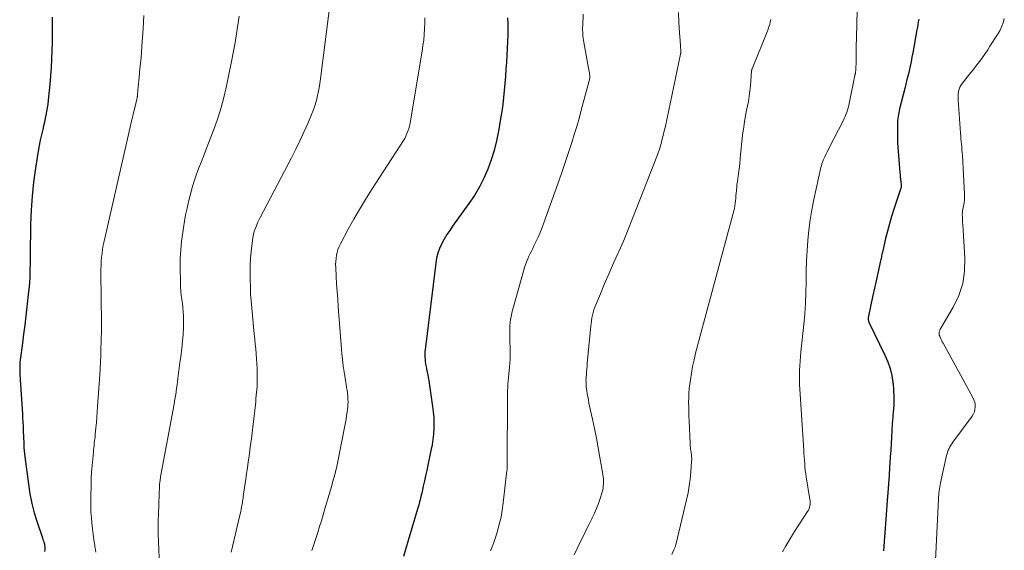
# Model space of a CAD drawing. Units: feet. Extents: x 1924990 to 1930026, y 545000 to 550000.
# Drawn here: x 1925236 to 1925426, y 548026 to 548128 of the extents above; entities that cross this region are included whole.
import ezdxf

# ---------------------------------------------------------------- set-up
doc = ezdxf.new("R2010")
doc.units = ezdxf.units.FT
doc.header["$LTSCALE"] = 100
doc.header["$MEASUREMENT"] = 0
doc.layers.add('CONTOUR INDEX', color=32, linetype='Continuous', lineweight=25)
doc.layers.add('CONTOUR INTERMEDIATE', color=40, linetype='Continuous', lineweight=15)

msp = doc.modelspace()

# ---------------------------------------------------------------- linework, layer by layer
at = {"layer": 'CONTOUR INDEX', "flags": 128}
for points, elevation in [([(1925242.03, 548128.81), (1925242.04, 548127.19), (1925242.04, 548125.57), (1925242.02, 548123.96), (1925241.98, 548122.34), (1925241.92, 548120.72), (1925241.83, 548119.1), (1925241.72, 548117.49), (1925241.58, 548115.88), (1925241.34, 548113.37), (1925241.26, 548112.67), (1925241.18, 548111.96), (1925241.08, 548111.26), (1925240.96, 548110.56), (1925240.84, 548109.86), (1925240.7, 548109.17), (1925240.54, 548108.47), (1925240.38, 548107.78), (1925240.21, 548107.08), (1925239.97, 548106.04), (1925239.74, 548105), (1925239.54, 548103.95), (1925239.36, 548102.89), (1925238.83, 548099.59), (1925238.46, 548096.88), (1925238.16, 548094.16), (1925237.98, 548091.43), (1925237.88, 548088.69), (1925237.79, 548082.67), (1925237.77, 548081.8), (1925237.76, 548080.92), (1925237.74, 548080.05), (1925237.72, 548079.18), (1925237.69, 548078.31), (1925237.64, 548077.44), (1925237.57, 548076.57), (1925237.48, 548075.7), (1925237.15, 548072.74), (1925236.94, 548070.97), (1925236.73, 548069.2), (1925236.5, 548067.43), (1925236.27, 548065.66), (1925235.84, 548062.46), (1925235.82, 548062.29), (1925235.8, 548062.12), (1925235.79, 548061.95), (1925235.77, 548061.78), (1925235.76, 548061.62), (1925235.76, 548061.45), (1925235.76, 548061.28), (1925235.76, 548061.11), (1925235.76, 548060.85), (1925235.77, 548060.54), (1925235.78, 548060.24), (1925235.79, 548059.94), (1925235.81, 548059.64), (1925236.27, 548051.96), (1925236.32, 548051.16), (1925236.36, 548050.37), (1925236.4, 548049.58), (1925236.43, 548048.78), (1925236.45, 548048.37), (1925236.48, 548047.78), (1925236.5, 548047.19), (1925236.53, 548046.6), (1925236.55, 548046.02), (1925236.58, 548045.43), (1925236.63, 548044.84), (1925236.68, 548044.26), (1925236.75, 548043.67), (1925237.43, 548038.39), (1925237.72, 548036.51), (1925238.1, 548034.65), (1925238.58, 548032.82), (1925239.13, 548031.01), (1925240.17, 548027.95), (1925240.26, 548027.68), (1925240.35, 548027.4), (1925240.44, 548027.12), (1925240.53, 548026.84), (1925240.59, 548026.55), (1925240.63, 548026.27), (1925240.64, 548025.98), (1925240.62, 548025.69), (1925240.57, 548025.35)], 860), ([(1925330.24, 548128.67), (1925330.28, 548127.6), (1925330.28, 548126.52), (1925330.25, 548125.45), (1925329.99, 548120.13), (1925329.92, 548118.76), (1925329.83, 548117.39), (1925329.72, 548116.01), (1925329.6, 548114.64), (1925329.45, 548113.27), (1925329.28, 548111.91), (1925329.09, 548110.54), (1925328.88, 548109.18), (1925328.48, 548106.73), (1925328.11, 548104.86), (1925327.66, 548103), (1925327.08, 548101.18), (1925326.43, 548099.39), (1925325.65, 548097.64), (1925324.79, 548095.94), (1925323.81, 548094.31), (1925322.74, 548092.72), (1925319.59, 548088.36), (1925319.02, 548087.53), (1925318.47, 548086.7), (1925317.96, 548085.83), (1925317.48, 548084.96), (1925317.07, 548084.05), (1925316.73, 548083.12), (1925316.48, 548082.17), (1925316.31, 548081.19), (1925314.31, 548064.93), (1925314.26, 548064.45), (1925314.23, 548063.98), (1925314.22, 548063.5), (1925314.23, 548063.03), (1925314.25, 548062.57), (1925314.27, 548062.32), (1925314.29, 548062.08), (1925314.32, 548061.83), (1925314.36, 548061.59), (1925314.4, 548061.35), (1925314.45, 548061.11), (1925314.5, 548060.87), (1925314.55, 548060.63), (1925314.67, 548060.06), (1925314.78, 548059.54), (1925314.87, 548059.01), (1925314.96, 548058.49), (1925315.05, 548057.96), (1925315.71, 548053.43), (1925315.84, 548052.36), (1925315.92, 548051.29), (1925315.95, 548050.22), (1925315.93, 548049.15), (1925315.86, 548048.08), (1925315.76, 548047.02), (1925315.6, 548045.96), (1925315.4, 548044.9), (1925314.8, 548042.03), (1925314.58, 548041.02), (1925314.36, 548040.01), (1925314.13, 548039), (1925313.9, 548038), (1925313.6, 548036.66), (1925313.52, 548036.33), (1925313.44, 548035.99), (1925313.36, 548035.65), (1925313.28, 548035.31), (1925313.19, 548034.97), (1925313.11, 548034.64), (1925313.02, 548034.3), (1925312.92, 548033.97), (1925311.01, 548027.47), (1925310.55, 548025.9), (1925310.09, 548024.33)], 840), ([(1925409.85, 548128.47), (1925409.76, 548127.95), (1925409.67, 548127.42), (1925409.58, 548126.9), (1925409.49, 548126.38), (1925408.69, 548121.93), (1925408.53, 548121.06), (1925408.36, 548120.19), (1925408.17, 548119.32), (1925407.98, 548118.46), (1925407.78, 548117.6), (1925407.57, 548116.74), (1925407.36, 548115.88), (1925407.15, 548115.02), (1925406.15, 548111.07), (1925406.06, 548110.7), (1925405.98, 548110.32), (1925405.91, 548109.95), (1925405.85, 548109.57), (1925405.8, 548109.19), (1925405.76, 548108.81), (1925405.74, 548108.43), (1925405.73, 548108.05), (1925405.71, 548107.08), (1925405.71, 548106.22), (1925405.73, 548105.35), (1925405.76, 548104.49), (1925405.82, 548103.62), (1925406.18, 548098.76), (1925406.22, 548098.32), (1925406.26, 548097.89), (1925406.3, 548097.45), (1925406.35, 548097.02), (1925406.43, 548096.37), (1925406.44, 548096.26), (1925406.45, 548096.15), (1925406.44, 548096.05), (1925406.44, 548095.94), (1925406.42, 548095.83), (1925406.4, 548095.73), (1925406.37, 548095.63), (1925406.34, 548095.52), (1925405.04, 548091.63), (1925404.59, 548090.23), (1925404.17, 548088.82), (1925403.79, 548087.39), (1925403.43, 548085.97), (1925402.87, 548083.59), (1925402.82, 548083.34), (1925402.76, 548083.1), (1925402.71, 548082.85), (1925402.66, 548082.6), (1925402.61, 548082.35), (1925402.56, 548082.1), (1925402.51, 548081.86), (1925402.46, 548081.61), (1925401.91, 548079.22), (1925401.59, 548077.78), (1925401.27, 548076.33), (1925400.96, 548074.89), (1925400.66, 548073.44), (1925400.07, 548070.61), (1925400.05, 548070.51), (1925400.05, 548070.4), (1925400.05, 548070.29), (1925400.07, 548070.19), (1925400.09, 548070.08), (1925400.12, 548069.98), (1925400.16, 548069.88), (1925400.2, 548069.78), (1925403.3, 548063.33), (1925403.84, 548062.06), (1925404.29, 548060.76), (1925404.61, 548059.42), (1925404.85, 548058.06), (1925404.87, 548057.9), (1925404.99, 548056.6), (1925405.04, 548055.29), (1925405.02, 548053.98), (1925404.93, 548052.67), (1925404.92, 548052.61), (1925404.8, 548051.33), (1925404.7, 548050.05), (1925404.62, 548048.78), (1925404.54, 548047.5), (1925404.48, 548046.22), (1925404.41, 548044.94), (1925404.33, 548043.66), (1925404.25, 548042.38), (1925404.2, 548041.67), (1925404.09, 548040.04), (1925403.97, 548038.41), (1925403.85, 548036.78), (1925403.73, 548035.15), (1925402.99, 548025.49)], 820)]:
    msp.add_lwpolyline(points, dxfattribs=dict(at, elevation=elevation))
at = {"layer": 'CONTOUR INTERMEDIATE', "flags": 128}
for points, elevation in [([(1925296.04, 548133.2), (1925294.03, 548116.9), (1925293.9, 548116.01), (1925293.76, 548115.12), (1925293.58, 548114.24), (1925293.39, 548113.36), (1925293.16, 548112.49), (1925292.91, 548111.63), (1925292.6, 548110.78), (1925292.26, 548109.95), (1925291.52, 548108.24), (1925290.77, 548106.56), (1925290, 548104.9), (1925289.2, 548103.25), (1925288.37, 548101.61), (1925282.34, 548090.04), (1925282.07, 548089.5), (1925281.82, 548088.96), (1925281.59, 548088.41), (1925281.37, 548087.86), (1925281.18, 548087.29), (1925281.03, 548086.72), (1925280.91, 548086.14), (1925280.82, 548085.55), (1925280.6, 548083.47), (1925280.48, 548082.1), (1925280.39, 548080.73), (1925280.36, 548079.36), (1925280.37, 548077.99), (1925280.42, 548076.61), (1925280.48, 548075.24), (1925280.58, 548073.86), (1925280.7, 548072.49), (1925281.18, 548067.4), (1925281.27, 548066.45), (1925281.36, 548065.51), (1925281.45, 548064.56), (1925281.55, 548063.62), (1925281.63, 548062.67), (1925281.7, 548061.73), (1925281.74, 548060.78), (1925281.76, 548059.83), (1925281.77, 548059.11), (1925281.77, 548058.52), (1925281.75, 548057.92), (1925281.72, 548057.32), (1925281.68, 548056.73), (1925281.63, 548056.13), (1925281.57, 548055.54), (1925281.51, 548054.95), (1925281.45, 548054.35), (1925280.75, 548048.31), (1925280.62, 548047.18), (1925280.47, 548046.05), (1925280.32, 548044.93), (1925280.16, 548043.81), (1925280, 548042.68), (1925279.84, 548041.56), (1925279.68, 548040.44), (1925279.52, 548039.32), (1925279.06, 548036.01), (1925279, 548035.58), (1925278.93, 548035.16), (1925278.87, 548034.74), (1925278.8, 548034.32), (1925278.72, 548033.89), (1925278.64, 548033.47), (1925278.55, 548033.05), (1925278.46, 548032.64), (1925276.72, 548025.2)], 848), ([(1925397.98, 548132.92), (1925397.78, 548124.89), (1925397.77, 548124.31), (1925397.76, 548123.73), (1925397.75, 548123.15), (1925397.74, 548122.57), (1925397.74, 548121.99), (1925397.73, 548121.42), (1925397.72, 548120.84), (1925397.71, 548120.26), (1925397.66, 548118.71), (1925397.66, 548118.58), (1925397.65, 548118.45), (1925397.63, 548118.32), (1925397.61, 548118.19), (1925397.59, 548118.07), (1925397.58, 548118), (1925397.57, 548117.93), (1925397.55, 548117.86), (1925397.53, 548117.8), (1925397.52, 548117.73), (1925397.5, 548117.66), (1925397.49, 548117.59), (1925397.47, 548117.52), (1925396.39, 548112.1), (1925396.3, 548111.67), (1925396.19, 548111.24), (1925396.06, 548110.82), (1925395.92, 548110.4), (1925395.76, 548109.99), (1925395.59, 548109.58), (1925395.4, 548109.17), (1925395.21, 548108.78), (1925392.51, 548103.49), (1925392.3, 548103.07), (1925392.08, 548102.64), (1925391.87, 548102.21), (1925391.66, 548101.78), (1925391.43, 548101.29), (1925391.34, 548101.1), (1925391.26, 548100.91), (1925391.18, 548100.71), (1925391.11, 548100.51), (1925391.05, 548100.31), (1925390.99, 548100.11), (1925390.94, 548099.91), (1925390.89, 548099.7), (1925389.52, 548093.49), (1925389.13, 548091.53), (1925388.79, 548089.56), (1925388.54, 548087.58), (1925388.34, 548085.59), (1925388.21, 548083.6), (1925388.1, 548081.6), (1925388.05, 548079.6), (1925388.03, 548077.6), (1925388.03, 548077.5), (1925388, 548075.44), (1925387.92, 548073.4), (1925387.78, 548071.35), (1925387.6, 548069.31), (1925387.04, 548064.03), (1925386.96, 548063.12), (1925386.88, 548062.22), (1925386.82, 548061.31), (1925386.76, 548060.39), (1925386.73, 548059.48), (1925386.73, 548058.57), (1925386.75, 548057.66), (1925386.8, 548056.75), (1925387.58, 548044.96), (1925387.62, 548044.31), (1925387.67, 548043.66), (1925387.71, 548043.01), (1925387.76, 548042.35), (1925387.81, 548041.7), (1925387.88, 548041.05), (1925387.96, 548040.41), (1925388.06, 548039.76), (1925388.77, 548035.4), (1925388.8, 548035.1), (1925388.82, 548034.8), (1925388.8, 548034.49), (1925388.77, 548034.19), (1925388.7, 548033.89), (1925388.61, 548033.61), (1925388.48, 548033.33), (1925388.33, 548033.07), (1925385.8, 548029.2), (1925385.19, 548028.23), (1925384.6, 548027.26), (1925384.03, 548026.27), (1925383.48, 548025.26)], 824), ([(1925259.79, 548129.12), (1925259.65, 548126.69), (1925259.53, 548124.82), (1925259.43, 548123.34), (1925259.32, 548121.86), (1925259.19, 548120.37), (1925259.05, 548118.9), (1925258.88, 548117.16), (1925258.82, 548116.55), (1925258.76, 548115.94), (1925258.71, 548115.32), (1925258.65, 548114.71), (1925258.56, 548113.67), (1925258.55, 548113.57), (1925258.54, 548113.48), (1925258.52, 548113.39), (1925258.51, 548113.3), (1925258.49, 548113.2), (1925258.48, 548113.11), (1925258.46, 548113.02), (1925258.43, 548112.93), (1925258.03, 548111.24), (1925257.8, 548110.31), (1925257.58, 548109.37), (1925257.36, 548108.44), (1925257.15, 548107.5), (1925252.12, 548085.46), (1925251.95, 548084.69), (1925251.82, 548083.91), (1925251.71, 548083.13), (1925251.62, 548082.34), (1925251.56, 548081.55), (1925251.52, 548080.76), (1925251.5, 548079.97), (1925251.49, 548079.18), (1925251.58, 548069.66), (1925251.58, 548069.21), (1925251.58, 548068.76), (1925251.58, 548068.31), (1925251.58, 548067.87), (1925251.57, 548067.42), (1925251.56, 548066.97), (1925251.56, 548066.52), (1925251.55, 548066.08), (1925251.5, 548064.5), (1925251.46, 548063.27), (1925251.41, 548062.03), (1925251.35, 548060.8), (1925251.27, 548059.56), (1925250.85, 548053.41), (1925250.78, 548052.37), (1925250.69, 548051.33), (1925250.6, 548050.3), (1925250.5, 548049.26), (1925250.38, 548048.06), (1925250.34, 548047.62), (1925250.29, 548047.18), (1925250.25, 548046.74), (1925250.2, 548046.31), (1925250.15, 548045.87), (1925250.11, 548045.43), (1925250.06, 548044.99), (1925250.02, 548044.55), (1925249.72, 548041.35), (1925249.7, 548041.15), (1925249.69, 548040.95), (1925249.67, 548040.75), (1925249.66, 548040.55), (1925249.64, 548040.35), (1925249.63, 548040.16), (1925249.62, 548039.96), (1925249.61, 548039.76), (1925249.61, 548039.71), (1925249.6, 548039.48), (1925249.59, 548039.26), (1925249.58, 548039.03), (1925249.58, 548038.81), (1925249.53, 548035.13), (1925249.53, 548034.05), (1925249.56, 548032.97), (1925249.63, 548031.89), (1925249.73, 548030.81), (1925249.86, 548029.74), (1925249.99, 548028.67), (1925250.14, 548027.6), (1925250.29, 548026.53), (1925250.32, 548026.37), (1925250.47, 548025.21)], 856), ([(1925278.27, 548129.05), (1925277.96, 548126.88), (1925277.7, 548125.21), (1925277.42, 548123.55), (1925277.11, 548121.89), (1925276.78, 548120.23), (1925275.74, 548115.2), (1925275.29, 548113.27), (1925274.78, 548111.36), (1925274.18, 548109.47), (1925273.53, 548107.6), (1925272.33, 548104.43), (1925271.87, 548103.23), (1925271.41, 548102.03), (1925270.94, 548100.84), (1925270.46, 548099.64), (1925270.01, 548098.44), (1925269.59, 548097.23), (1925269.21, 548096), (1925268.88, 548094.77), (1925268.45, 548093.09), (1925268.16, 548091.83), (1925267.89, 548090.57), (1925267.66, 548089.3), (1925267.46, 548088.03), (1925267.34, 548087.15), (1925267.22, 548086.31), (1925267.12, 548085.47), (1925267.02, 548084.63), (1925266.93, 548083.79), (1925266.87, 548082.95), (1925266.82, 548082.11), (1925266.8, 548081.26), (1925266.81, 548080.42), (1925266.88, 548077.34), (1925266.91, 548076.53), (1925266.97, 548075.73), (1925267.05, 548074.93), (1925267.14, 548074.14), (1925267.25, 548073.34), (1925267.33, 548072.54), (1925267.4, 548071.74), (1925267.45, 548070.93), (1925267.46, 548070.53), (1925267.49, 548069.53), (1925267.48, 548068.52), (1925267.42, 548067.52), (1925267.34, 548066.52), (1925267.31, 548066.32), (1925267.19, 548065.22), (1925267.06, 548064.11), (1925266.93, 548063.01), (1925266.79, 548061.91), (1925266.4, 548058.86), (1925266.32, 548058.23), (1925266.23, 548057.6), (1925266.14, 548056.97), (1925266.05, 548056.35), (1925265.96, 548055.72), (1925265.86, 548055.1), (1925265.75, 548054.47), (1925265.64, 548053.85), (1925263.03, 548039.78), (1925262.99, 548039.55), (1925262.96, 548039.33), (1925262.93, 548039.1), (1925262.9, 548038.88), (1925262.87, 548038.65), (1925262.85, 548038.43), (1925262.84, 548038.2), (1925262.83, 548037.97), (1925262.7, 548034.64), (1925262.67, 548033.87), (1925262.65, 548033.11), (1925262.62, 548032.34), (1925262.6, 548031.58), (1925262.57, 548030.48), (1925262.57, 548030.26), (1925262.56, 548030.05), (1925262.56, 548029.84), (1925262.56, 548029.63), (1925262.57, 548029.41), (1925262.57, 548029.2), (1925262.57, 548028.99), (1925262.58, 548028.78), (1925262.75, 548024.11)], 852), ([(1925314.18, 548128.73), (1925314.2, 548127.65), (1925314.17, 548126.56), (1925314.09, 548125.47), (1925313.99, 548124.39), (1925313.85, 548123.31), (1925313.69, 548122.23), (1925311.43, 548108.74), (1925311.34, 548108.24), (1925311.22, 548107.74), (1925311.09, 548107.24), (1925310.94, 548106.75), (1925310.75, 548106.27), (1925310.55, 548105.8), (1925310.31, 548105.35), (1925310.05, 548104.91), (1925303.87, 548095.36), (1925302.69, 548093.49), (1925301.54, 548091.6), (1925300.44, 548089.69), (1925299.38, 548087.76), (1925297.85, 548084.92), (1925297.59, 548084.38), (1925297.38, 548083.84), (1925297.21, 548083.28), (1925297.09, 548082.7), (1925297.01, 548082.11), (1925296.95, 548081.53), (1925296.94, 548080.94), (1925296.95, 548080.35), (1925297.05, 548078.61), (1925297.13, 548077.15), (1925297.23, 548075.68), (1925297.33, 548074.22), (1925297.44, 548072.76), (1925298.16, 548063.7), (1925298.27, 548062.5), (1925298.4, 548061.3), (1925298.57, 548060.11), (1925298.75, 548058.92), (1925298.97, 548057.67), (1925299.06, 548057.11), (1925299.14, 548056.55), (1925299.21, 548055.98), (1925299.27, 548055.42), (1925299.31, 548054.85), (1925299.33, 548054.29), (1925299.31, 548053.72), (1925299.27, 548053.16), (1925299.24, 548052.96), (1925299.16, 548052.3), (1925299.07, 548051.64), (1925298.96, 548050.98), (1925298.84, 548050.33), (1925297.22, 548042.14), (1925297.15, 548041.79), (1925297.08, 548041.45), (1925297, 548041.1), (1925296.92, 548040.76), (1925296.83, 548040.41), (1925296.74, 548040.07), (1925296.64, 548039.73), (1925296.55, 548039.39), (1925296.12, 548037.91), (1925295.81, 548036.83), (1925295.49, 548035.75), (1925295.18, 548034.67), (1925294.86, 548033.59), (1925294.53, 548032.46), (1925294.19, 548031.3), (1925293.83, 548030.14), (1925293.47, 548028.98), (1925293.09, 548027.82), (1925292.47, 548025.94), (1925292.4, 548025.73), (1925292.33, 548025.52)], 844), ([(1925344.89, 548129.41), (1925344.77, 548127.13), (1925344.76, 548126.73), (1925344.76, 548126.33), (1925344.77, 548125.93), (1925344.79, 548125.54), (1925344.83, 548125.14), (1925344.88, 548124.75), (1925344.94, 548124.35), (1925345, 548123.96), (1925345.91, 548118.97), (1925345.95, 548118.74), (1925345.99, 548118.51), (1925346.03, 548118.28), (1925346.07, 548118.05), (1925346.09, 548117.94), (1925346.12, 548117.76), (1925346.14, 548117.59), (1925346.14, 548117.41), (1925346.14, 548117.23), (1925346.13, 548117.05), (1925346.11, 548116.87), (1925346.08, 548116.69), (1925346.03, 548116.52), (1925344.5, 548110.79), (1925344.06, 548109.22), (1925343.61, 548107.65), (1925343.14, 548106.09), (1925342.66, 548104.53), (1925342.16, 548102.98), (1925341.65, 548101.43), (1925341.12, 548099.89), (1925340.58, 548098.35), (1925337.28, 548089), (1925336.93, 548088.07), (1925336.56, 548087.14), (1925336.15, 548086.23), (1925335.73, 548085.33), (1925335.33, 548084.52), (1925335.09, 548084.03), (1925334.85, 548083.53), (1925334.61, 548083.04), (1925334.36, 548082.55), (1925334.14, 548082.05), (1925333.93, 548081.55), (1925333.75, 548081.03), (1925333.59, 548080.51), (1925331.15, 548071.84), (1925330.92, 548070.85), (1925330.75, 548069.85), (1925330.66, 548068.84), (1925330.64, 548067.82), (1925330.64, 548067.35), (1925330.66, 548066.56), (1925330.68, 548065.77), (1925330.71, 548064.97), (1925330.73, 548064.18), (1925330.75, 548063.39), (1925330.74, 548062.6), (1925330.69, 548061.82), (1925330.63, 548061.03), (1925330.41, 548059.05), (1925330.35, 548058.4), (1925330.3, 548057.76), (1925330.26, 548057.12), (1925330.24, 548056.47), (1925330.22, 548055.83), (1925330.21, 548055.18), (1925330.2, 548054.53), (1925330.19, 548053.89), (1925330.15, 548043.87), (1925330.15, 548043.5), (1925330.15, 548043.13), (1925330.15, 548042.76), (1925330.14, 548042.39), (1925330.14, 548041.86), (1925330.14, 548041.76), (1925330.14, 548041.65), (1925330.14, 548041.54), (1925330.14, 548041.44), (1925330.13, 548041.33), (1925330.13, 548041.23), (1925330.12, 548041.12), (1925330.11, 548041.02), (1925329.4, 548034.75), (1925329.2, 548033.35), (1925328.96, 548031.97), (1925328.63, 548030.6), (1925328.25, 548029.24), (1925327.76, 548027.65), (1925327.58, 548027.1), (1925327.38, 548026.55), (1925327.15, 548026.01), (1925326.91, 548025.47)], 836), ([(1925363.32, 548129.72), (1925363.42, 548127.81), (1925363.6, 548124.92), (1925363.63, 548124.46), (1925363.66, 548123.99), (1925363.69, 548123.53), (1925363.73, 548123.06), (1925363.78, 548122.29), (1925363.78, 548122.21), (1925363.78, 548122.14), (1925363.78, 548122.06), (1925363.77, 548121.98), (1925363.77, 548121.9), (1925363.76, 548121.82), (1925363.74, 548121.74), (1925363.73, 548121.66), (1925360.78, 548107.7), (1925360.58, 548106.8), (1925360.37, 548105.91), (1925360.13, 548105.02), (1925359.89, 548104.13), (1925359.62, 548103.25), (1925359.33, 548102.38), (1925359.02, 548101.51), (1925358.69, 548100.65), (1925354.32, 548089.53), (1925353.6, 548087.72), (1925352.85, 548085.92), (1925352.07, 548084.14), (1925351.28, 548082.36), (1925351.27, 548082.34), (1925350.47, 548080.58), (1925349.69, 548078.8), (1925348.94, 548077.02), (1925348.2, 548075.23), (1925347.14, 548072.64), (1925346.96, 548072.13), (1925346.79, 548071.62), (1925346.67, 548071.09), (1925346.56, 548070.56), (1925346.48, 548070.03), (1925346.41, 548069.49), (1925346.35, 548068.96), (1925346.29, 548068.42), (1925345.67, 548061.76), (1925345.62, 548061.21), (1925345.57, 548060.66), (1925345.52, 548060.1), (1925345.48, 548059.55), (1925345.44, 548059.09), (1925345.43, 548058.77), (1925345.41, 548058.44), (1925345.42, 548058.11), (1925345.42, 548057.79), (1925345.45, 548057.46), (1925345.47, 548057.13), (1925345.51, 548056.81), (1925345.56, 548056.49), (1925345.66, 548055.9), (1925345.76, 548055.29), (1925345.87, 548054.68), (1925345.99, 548054.07), (1925346.12, 548053.46), (1925346.67, 548050.98), (1925347.06, 548049.13), (1925347.44, 548047.27), (1925347.79, 548045.41), (1925348.12, 548043.55), (1925348.68, 548040.28), (1925348.74, 548039.82), (1925348.79, 548039.36), (1925348.81, 548038.9), (1925348.81, 548038.44), (1925348.77, 548037.98), (1925348.71, 548037.52), (1925348.62, 548037.07), (1925348.49, 548036.63), (1925348.15, 548035.58), (1925347.81, 548034.62), (1925347.45, 548033.67), (1925347.04, 548032.74), (1925346.61, 548031.82), (1925346.52, 548031.64), (1925346.02, 548030.64), (1925345.52, 548029.64), (1925345.03, 548028.64), (1925344.54, 548027.63), (1925343.1, 548024.69)], 832), ([(1925381.18, 548128.4), (1925381.09, 548127.91), (1925380.98, 548127.43), (1925380.84, 548126.95), (1925380.69, 548126.48), (1925380.51, 548126.01), (1925377.56, 548118.81), (1925377.54, 548118.76), (1925377.53, 548118.71), (1925377.52, 548118.66), (1925377.51, 548118.61), (1925377.5, 548118.56), (1925377.49, 548118.51), (1925377.49, 548118.46), (1925377.48, 548118.41), (1925377.36, 548116.5), (1925377.28, 548115.5), (1925377.17, 548114.5), (1925377.03, 548113.5), (1925376.85, 548112.51), (1925376.52, 548110.8), (1925376.32, 548109.71), (1925376.13, 548108.62), (1925375.96, 548107.52), (1925375.79, 548106.43), (1925375.75, 548106.12), (1925375.63, 548105.17), (1925375.52, 548104.23), (1925375.44, 548103.27), (1925375.36, 548102.32), (1925375.29, 548101.37), (1925375.2, 548100.42), (1925375.08, 548099.47), (1925374.95, 548098.52), (1925374.79, 548097.52), (1925374.72, 548096.98), (1925374.65, 548096.44), (1925374.59, 548095.9), (1925374.54, 548095.35), (1925374.54, 548095.26), (1925374.5, 548094.76), (1925374.45, 548094.26), (1925374.41, 548093.76), (1925374.37, 548093.26), (1925374.31, 548092.77), (1925374.24, 548092.27), (1925374.14, 548091.78), (1925374.03, 548091.29), (1925366.64, 548063.72), (1925366.33, 548062.45), (1925366.05, 548061.17), (1925365.82, 548059.88), (1925365.63, 548058.59), (1925365.52, 548057.76), (1925365.42, 548056.87), (1925365.35, 548055.99), (1925365.31, 548055.1), (1925365.29, 548054.22), (1925365.3, 548053.33), (1925365.31, 548052.44), (1925365.34, 548051.55), (1925365.37, 548050.66), (1925365.56, 548046.23), (1925365.58, 548045.96), (1925365.6, 548045.69), (1925365.63, 548045.43), (1925365.67, 548045.16), (1925365.71, 548044.89), (1925365.75, 548044.62), (1925365.79, 548044.36), (1925365.82, 548044.09), (1925365.83, 548044.03), (1925365.86, 548043.73), (1925365.88, 548043.43), (1925365.88, 548043.13), (1925365.87, 548042.84), (1925365.72, 548040.72), (1925365.6, 548039.37), (1925365.42, 548038.02), (1925365.18, 548036.68), (1925364.9, 548035.36), (1925362.79, 548026.6), (1925362.75, 548026.48), (1925362.72, 548026.36), (1925362.68, 548026.24), (1925362.64, 548026.13), (1925362.59, 548026.01), (1925362.55, 548025.9), (1925362.5, 548025.78), (1925362.45, 548025.67), (1925362.03, 548024.78)], 828), ([(1925426.42, 548128.56), (1925426.18, 548127.74), (1925425.89, 548126.96), (1925425.52, 548126.2), (1925425.1, 548125.47), (1925423.64, 548123.18), (1925423.21, 548122.52), (1925422.76, 548121.87), (1925422.31, 548121.22), (1925421.85, 548120.58), (1925421.38, 548119.95), (1925420.91, 548119.32), (1925420.42, 548118.7), (1925419.93, 548118.08), (1925418.25, 548115.97), (1925418.01, 548115.62), (1925417.81, 548115.25), (1925417.66, 548114.85), (1925417.56, 548114.44), (1925417.5, 548114.01), (1925417.46, 548113.58), (1925417.46, 548113.15), (1925417.47, 548112.72), (1925417.93, 548106.43), (1925417.97, 548105.87), (1925418.01, 548105.32), (1925418.06, 548104.77), (1925418.12, 548104.22), (1925418.17, 548103.67), (1925418.21, 548103.12), (1925418.25, 548102.57), (1925418.29, 548102.01), (1925418.7, 548094.56), (1925418.71, 548094.18), (1925418.7, 548093.79), (1925418.68, 548093.41), (1925418.64, 548093.02), (1925418.62, 548092.88), (1925418.57, 548092.57), (1925418.52, 548092.26), (1925418.46, 548091.95), (1925418.39, 548091.64), (1925418.34, 548091.33), (1925418.29, 548091.02), (1925418.28, 548090.71), (1925418.28, 548090.4), (1925418.29, 548090.25), (1925418.3, 548089.86), (1925418.32, 548089.47), (1925418.35, 548089.08), (1925418.37, 548088.69), (1925418.8, 548082.13), (1925418.73, 548079.64), (1925418.38, 548077.21), (1925417.59, 548074.89), (1925416.52, 548072.64), (1925414.11, 548068.6), (1925414.02, 548068.42), (1925413.93, 548068.23), (1925413.87, 548068.04), (1925413.82, 548067.84), (1925413.79, 548067.65), (1925413.8, 548067.45), (1925413.83, 548067.26), (1925413.9, 548067.07), (1925413.99, 548066.84), (1925414.13, 548066.54), (1925414.27, 548066.25), (1925414.41, 548065.95), (1925414.57, 548065.66), (1925420.33, 548055.14), (1925420.53, 548054.7), (1925420.68, 548054.26), (1925420.76, 548053.79), (1925420.79, 548053.32), (1925420.74, 548052.85), (1925420.64, 548052.4), (1925420.45, 548051.98), (1925420.21, 548051.57), (1925416.44, 548046.49), (1925416.23, 548046.2), (1925416.04, 548045.9), (1925415.87, 548045.58), (1925415.71, 548045.26), (1925415.57, 548044.93), (1925415.44, 548044.6), (1925415.34, 548044.26), (1925415.25, 548043.91), (1925414.07, 548038.6), (1925413.99, 548038.22), (1925413.92, 548037.83), (1925413.86, 548037.44), (1925413.8, 548037.06), (1925413.75, 548036.67), (1925413.71, 548036.28), (1925413.68, 548035.88), (1925413.65, 548035.49), (1925412.92, 548019.63)], 816)]:
    msp.add_lwpolyline(points, dxfattribs=dict(at, elevation=elevation))

doc.saveas('drawing.dxf')
